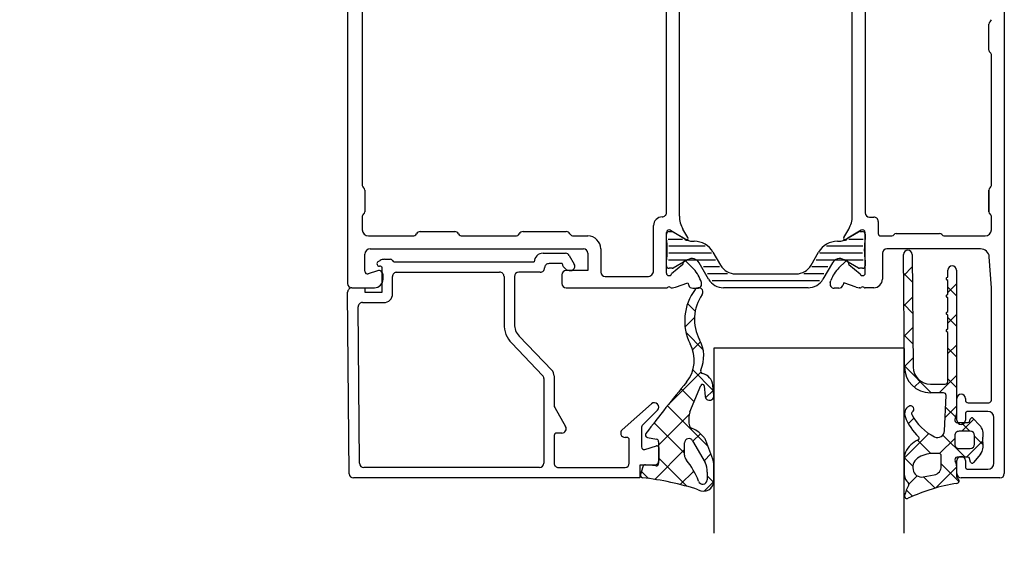
# Model space of a CAD drawing. Units: inches. Extents: x 124039 to 126670, y 195300 to 196989.
# Drawn here: x 124273 to 124387, y 196206 to 196268 of the extents above; entities that cross this region are included whole.
import ezdxf

# ---------------------------------------------------------------- set-up
doc = ezdxf.new("R2010")
doc.units = ezdxf.units.IN
doc.header["$MEASUREMENT"] = 0
doc.styles.add('ROMANS', font='romans.shx', dxfattribs={"width": 0.8})
doc.dimstyles.new('WINDOWMASTERx2', dxfattribs={"dimscale": 2, "dimtxt": 3, "dimasz": 2.5, "dimexe": 2, "dimexo": 1, "dimgap": 1, "dimtad": 1, "dimdec": 1, "dimdsep": 46, "dimtxsty": 'ROMANS', "dimcen": 1, "dimclrd": 252, "dimclre": 252, "dimclrt": 7, "dimadec": 0, "dimazin": 0, "dimtfac": 1, "dimtdec": 1, "dimtmove": 0, "dimatfit": 0, "dimfxl": 1, "dimtolj": 1, "dimtzin": 0, "dimarcsym": 0})

# ---------------------------------------------------------------- blocks, each defined once
blk = doc.blocks.new('*D789')
at = {"color": 252, "lineweight": -2, "transparency": 16777216}
for p, q in [((124311.16, 196309.32), (124235.31, 196309.32)), ((124239.31, 196297.32), (124239.31, 196108.46)), ((124312.66, 196096.46), (124235.31, 196096.46))]:
    blk.add_line(p, q, dxfattribs=at)
at = {"color": 252, "transparency": 16777216}
for points in [[(124237.31, 196297.32), (124241.31, 196297.32), (124239.31, 196309.32)], [(124237.31, 196108.46), (124241.31, 196108.46), (124239.31, 196096.46)]]:
    blk.add_solid(points, dxfattribs=at)
at = {"layer": 'DEFPOINTS', "color": 0, "transparency": 16777216}
for p in [(124313.16, 196309.32), (124239.31, 196096.46), (124314.66, 196096.46)]:
    blk.add_point(p, dxfattribs=at)
at = {"color": 7, "transparency": 16777216, "insert": (124229.31, 196197.64), "char_height": 16, "attachment_point": 5, "rotation": 90, "style": 'ROMANS'}
blk.add_mtext('\\A1;FAH', dxfattribs=at)

msp = doc.modelspace()

# ---------------------------------------------------------------- linework, layer by layer
at = {"color": 7}
for p, q in [((124310.659, 196307.321), (124310.659, 196237.821)), ((124312.363, 196278.003), (124312.363, 196249.139)), ((124349.06, 196245.617), (124349.06, 196274.525)), ((124369.055, 196245.635), (124369.055, 196274.525)), ((124347.56, 196246.02), (124347.56, 196274.113)), ((124370.555, 196274.117), (124370.555, 196246.005)), ((124386.656, 196273.321), (124386.656, 196215.82)), ((124384.856, 196264.82), (124384.856, 196267.82)), ((124385.156, 196249.14), (124385.156, 196264.3)), ((124312.659, 196248.621), (124312.659, 196246.121)), ((124384.856, 196248.62), (124384.856, 196246.12)), ((124384.856, 196246.12), (124384.856, 196248.62)), ((124312.363, 196245.603), (124312.363, 196244.016)), ((124371.055, 196245.505), (124371.555, 196245.505)), ((124372.055, 196245.005), (124372.055, 196243.62)), ((124385.156, 196244.02), (124385.156, 196245.6)), ((124319.059, 196243.821), (124323.059, 196243.821)), ((124330.959, 196243.821), (124335.959, 196243.821)), ((124346.059, 196239.321), (124346.059, 196244.52)), ((124347.556, 196243.027), (124347.556, 196243.527)), ((124347.559, 196239.021), (124347.559, 196243.721)), ((124347.856, 196243.827), (124348.22, 196243.827)), ((124348.009, 196243.981), (124349.58, 196243.074)), ((124348.32, 196243.8), (124349.99, 196242.836)), ((124350.033, 196243.128), (124349.462, 196244.117)), ((124368.082, 196243.128), (124368.653, 196244.118)), ((124368.122, 196242.836), (124369.792, 196243.8)), ((124370.105, 196243.981), (124368.534, 196243.074)), ((124369.892, 196243.827), (124370.256, 196243.827)), ((124370.555, 196239.021), (124370.555, 196243.721)), ((124370.556, 196243.527), (124370.556, 196243.027)), ((124374.156, 196243.62), (124379.155, 196243.62)), ((124313.063, 196243.316), (124318.191, 196243.316)), ((124323.928, 196243.316), (124330.091, 196243.316)), ((124336.828, 196243.316), (124338.459, 196243.316)), ((124349.432, 196242.927), (124347.773, 196242.927)), ((124350.49, 196242.702), (124350.779, 196242.702)), ((124367.333, 196242.702), (124367.622, 196242.702)), ((124370.34, 196242.927), (124368.68, 196242.927)), ((124372.355, 196243.32), (124373.636, 196243.32)), ((124379.675, 196243.32), (124384.456, 196243.32)), ((124312.659, 196239.236), (124312.659, 196241.221)), ((124313.259, 196241.821), (124337.959, 196241.821)), ((124333.274, 196241.318), (124335.882, 196241.318)), ((124338.459, 196241.321), (124338.459, 196239.321)), ((124339.959, 196241.816), (124339.959, 196239.122)), ((124352.037, 196242.127), (124347.846, 196242.127)), ((124352.785, 196241.327), (124347.848, 196241.327)), ((124352.944, 196241.452), (124353.824, 196239.927)), ((124364.288, 196239.927), (124365.168, 196241.452)), ((124370.264, 196241.327), (124365.327, 196241.327)), ((124370.266, 196242.127), (124366.075, 196242.127)), ((124372.555, 196241.32), (124372.555, 196238.321)), ((124383.92, 196241.82), (124373.055, 196241.82)), ((124375.994, 196241.178), (124376.101, 196228.151)), ((124314.203, 196240.357), (124314.425, 196240.484)), ((124314.925, 196240.618), (124315.609, 196240.618)), ((124316.067, 196240.318), (124332.259, 196240.318)), ((124335.479, 196240.118), (124333.969, 196240.118)), ((124336.315, 196241.067), (124336.892, 196240.068)), ((124347.556, 196239.877), (124347.556, 196240.377)), ((124353.247, 196240.527), (124347.779, 196240.527)), ((124349.99, 196240.568), (124348.32, 196239.603)), ((124350.589, 196239.631), (124349.847, 196240.374)), ((124352.439, 196238.327), (124351.356, 196240.202)), ((124370.333, 196240.527), (124364.865, 196240.527)), ((124366.756, 196240.202), (124365.674, 196238.327)), ((124367.525, 196239.631), (124368.268, 196240.374)), ((124369.792, 196239.603), (124368.122, 196240.568)), ((124370.556, 196240.377), (124370.556, 196239.877)), ((124375.101, 196228.143), (124374.995, 196241.156)), ((124385.156, 196237.321), (124384.918, 196240.887)), ((124314.103, 196239.296), (124313.053, 196238.951)), ((124314.459, 196239.818), (124314.347, 196239.818)), ((124314.659, 196236.818), (124314.659, 196239.618)), ((124316.359, 196239.118), (124328.25, 196239.118)), ((124332.959, 196239.118), (124330.461, 196239.118)), ((124338.459, 196239.321), (124335.959, 196239.321)), ((124348.22, 196239.577), (124347.856, 196239.577)), ((124349.44, 196240.01), (124348.142, 196238.921)), ((124353.712, 196239.727), (124351.861, 196239.727)), ((124354.64, 196238.927), (124352.323, 196238.927)), ((124355.556, 196238.927), (124362.556, 196238.927)), ((124365.789, 196238.927), (124363.472, 196238.927)), ((124366.251, 196239.727), (124364.4, 196239.727)), ((124368.675, 196240.01), (124369.972, 196238.921)), ((124370.256, 196239.577), (124369.892, 196239.577)), ((124380.117, 196238.569), (124380.117, 196239.367)), ((124381.117, 196239.367), (124381.117, 196222.769)), ((124314.759, 196238.321), (124314.759, 196238.821)), ((124315.859, 196236.618), (124315.859, 196238.618)), ((124328.761, 196238.618), (124328.761, 196233.135)), ((124329.961, 196238.618), (124329.961, 196233.122)), ((124335.459, 196238.821), (124335.459, 196237.821)), ((124340.459, 196238.622), (124345.359, 196238.621)), ((124348.59, 196237.382), (124350.021, 196237.902)), ((124350.021, 196237.902), (124350.13, 196237.604)), ((124351.602, 196237.946), (124351.52, 196238.171)), ((124365.283, 196238.127), (124352.829, 196238.127)), ((124366.513, 196237.946), (124366.595, 196238.171)), ((124368.093, 196237.902), (124367.984, 196237.604)), ((124369.524, 196237.382), (124368.093, 196237.902)), ((124379.992, 196238.497), (124380.117, 196238.569)), ((124380.117, 196238.165), (124379.993, 196238.237)), ((124380.117, 196236.569), (124380.117, 196238.165)), ((124310.846, 196215.814), (124310.663, 196236.814)), ((124311.159, 196237.321), (124313.759, 196237.321)), ((124311.163, 196237.318), (124312.659, 196237.318)), ((124312.659, 196237.318), (124312.659, 196236.818)), ((124312.659, 196236.818), (124314.659, 196236.818)), ((124335.959, 196237.321), (124347.559, 196237.321)), ((124348.159, 196237.321), (124348.248, 196237.321)), ((124350.6, 196237.275), (124351.132, 196237.275)), ((124363.942, 196237.327), (124354.171, 196237.327)), ((124367.515, 196237.275), (124366.983, 196237.275)), ((124369.955, 196237.321), (124369.866, 196237.321)), ((124371.555, 196237.321), (124370.555, 196237.321)), ((124385.156, 196224.32), (124385.156, 196237.321)), ((124312.378, 196235.618), (124314.859, 196235.618)), ((124379.992, 196236.497), (124380.117, 196236.569)), ((124380.117, 196236.165), (124379.993, 196236.237)), ((124380.117, 196234.569), (124380.117, 196236.165)), ((124312.036, 196217.014), (124311.878, 196235.114)), ((124379.992, 196234.497), (124380.117, 196234.569)), ((124380.117, 196234.165), (124379.993, 196234.237)), ((124380.117, 196232.569), (124380.117, 196234.165)), ((124379.992, 196232.497), (124380.117, 196232.569)), ((124380.117, 196232.165), (124379.993, 196232.237)), ((124380.117, 196226.467), (124380.117, 196232.165)), ((124330.517, 196231.738), (124334.283, 196227.808)), ((124329.651, 196230.908), (124333.222, 196227.181)), ((124375.049, 196230.318), (124353.049, 196230.318)), ((124353.049, 196230.318), (124353.049, 196208.916)), ((124375.049, 196208.916), (124375.049, 196230.318)), ((124333.361, 196226.835), (124333.361, 196217.018)), ((124334.561, 196227.117), (124334.561, 196223.711)), ((124350.264, 196222.979), (124351.544, 196226.029)), ((124351.927, 196225.97), (124352.038, 196224.754)), ((124353.034, 196224.845), (124352.923, 196226.063)), ((124378.101, 196226.167), (124379.817, 196226.167)), ((124379.616, 196225.167), (124378.101, 196225.168)), ((124379.745, 196220.759), (124379.916, 196224.855)), ((124381.156, 196222.02), (124381.156, 196224.52)), ((124382.156, 196224.52), (124382.156, 196224.32)), ((124334.628, 196223.461), (124335.894, 196221.268)), ((124342.43, 196220.893), (124345.827, 196223.901)), ((124346.512, 196223.173), (124344.808, 196221.469)), ((124382.456, 196224.02), (124384.856, 196224.02)), ((124384.756, 196223.02), (124382.456, 196223.02)), ((124381.117, 196222.769), (124380.929, 196222.098)), ((124382.156, 196222.72), (124382.156, 196222.02)), ((124382.644, 196221.866), (124382.711, 196222.117)), ((124383.048, 196222.204), (124383.793, 196221.439)), ((124385.456, 196217.02), (124385.456, 196222.32)), ((124344.662, 196221.115), (124344.662, 196218.918)), ((124381.218, 196221.717), (124382.451, 196221.717)), ((124382.718, 196220.717), (124381.418, 196220.717)), ((124334.561, 196220.218), (124334.561, 196217.018)), ((124335.461, 196220.518), (124334.861, 196220.518)), ((124342.962, 196220.018), (124342.762, 196220.018)), ((124343.262, 196217.018), (124343.262, 196219.718)), ((124345.356, 196219.993), (124346.407, 196219.791)), ((124350.584, 196219.624), (124352.019, 196217.126)), ((124351.909, 196219.988), (124351.306, 196220.628)), ((124352.92, 196217.511), (124352.118, 196219.652)), ((124380.918, 196220.217), (124380.918, 196219.217)), ((124383.218, 196219.217), (124383.218, 196220.217)), ((124345.048, 196218.631), (124346.401, 196219.04)), ((124346.65, 196219.497), (124346.65, 196217.02)), ((124346.659, 196218.849), (124346.659, 196217.318)), ((124349.65, 196217.948), (124349.65, 196219.375)), ((124381.418, 196218.717), (124382.718, 196218.717)), ((124375.117, 196215.594), (124375.117, 196217.861)), ((124379.068, 196218.167), (124378.62, 196218.167)), ((124379.368, 196216.671), (124379.368, 196217.867)), ((124381.156, 196215.82), (124381.156, 196217.32)), ((124382.45, 196217.717), (124381.218, 196217.717)), ((124382.156, 196217.32), (124382.156, 196216.62)), ((124382.752, 196217.165), (124382.644, 196217.569)), ((124383.883, 196218.055), (124383.1, 196217.091)), ((124332.861, 196216.518), (124312.536, 196216.518)), ((124335.061, 196216.518), (124342.762, 196216.518)), ((124346.159, 196216.818), (124344.461, 196216.818)), ((124344.461, 196216.818), (124344.461, 196215.318)), ((124344.822, 196216.621), (124344.562, 196215.721)), ((124346.322, 196216.722), (124345.139, 196216.836)), ((124353.052, 196214.992), (124353.046, 196216.816)), ((124381.118, 196216.725), (124381.118, 196215.505)), ((124382.456, 196216.32), (124384.756, 196216.32)), ((124344.461, 196215.318), (124311.346, 196215.318)), ((124352.279, 196215.974), (124352.252, 196215.092)), ((124377.269, 196215.444), (124378.556, 196215.689)), ((124386.156, 196215.32), (124381.656, 196215.32))]:
    msp.add_line(p, q, dxfattribs=at)
at = {"color": 7, "linetype": 'Continuous'}
for p, q in [((124375.012, 196238.973), (124376.021, 196237.965)), ((124376.006, 196239.732), (124375.014, 196238.741)), ((124381.117, 196237.773), (124380.117, 196236.773)), ((124380.117, 196237.403), (124381.117, 196236.403)), ((124350.004, 196235.494), (124350.887, 196234.612)), ((124376.035, 196236.226), (124375.043, 196235.234)), ((124375.042, 196235.408), (124376.05, 196234.4)), ((124350.804, 196233.89), (124349.708, 196232.794)), ((124381.117, 196234.237), (124380.117, 196233.237)), ((124380.117, 196233.868), (124381.117, 196232.868)), ((124349.824, 196232.139), (124351.803, 196230.16)), ((124376.064, 196232.719), (124375.072, 196231.727)), ((124351.517, 196231.068), (124350.59, 196230.14)), ((124375.071, 196231.843), (124376.079, 196230.835)), ((124381.117, 196230.702), (124380.117, 196229.702)), ((124380.117, 196230.332), (124381.117, 196229.332)), ((124376.092, 196229.212), (124375.1, 196228.22)), ((124351.538, 196227.553), (124347.732, 196223.747)), ((124350.617, 196227.81), (124352.979, 196225.449)), ((124375.1, 196228.279), (124378.211, 196225.168)), ((124376.949, 196226.533), (124376.235, 196225.819)), ((124381.117, 196227.166), (124379.119, 196225.167)), ((124380.117, 196226.797), (124381.117, 196225.797)), ((124349.254, 196225.638), (124350.751, 196224.141)), ((124352.978, 196225.457), (124352.091, 196224.571)), ((124347.678, 196223.679), (124352.365, 196218.991)), ((124381.117, 196223.631), (124379.81, 196222.323)), ((124379.86, 196223.519), (124381.006, 196222.372)), ((124350.186, 196222.665), (124346.65, 196219.13)), ((124376.187, 196222.236), (124375.547, 196221.596)), ((124383.136, 196222.114), (124381.74, 196220.717)), ((124346.122, 196221.699), (124349.65, 196218.17)), ((124381.661, 196221.717), (124382.661, 196220.717)), ((124351.489, 196220.433), (124350.619, 196219.563)), ((124377.938, 196220.451), (124375.117, 196217.631)), ((124376.622, 196219.686), (124378.167, 196218.141)), ((124380.918, 196219.896), (124379.171, 196218.149)), ((124379.561, 196220.282), (124382.126, 196217.717)), ((124384.127, 196219.57), (124382.275, 196217.717)), ((124383.218, 196220.16), (124384.209, 196219.17)), ((124349.65, 196218.594), (124346.208, 196215.152)), ((124346.65, 196217.635), (124349.939, 196214.346)), ((124352.697, 196218.105), (124351.909, 196217.318)), ((124375.117, 196217.655), (124376.076, 196216.696)), ((124350.715, 196216.123), (124349.147, 196214.555)), ((124381.118, 196216.56), (124378.718, 196214.16)), ((124379.368, 196216.939), (124381.406, 196214.901)), ((124344.667, 196216.083), (124345.493, 196215.257)), ((124352.266, 196215.555), (124353.034, 196214.787)), ((124376.582, 196215.56), (124375.617, 196214.594)), ((124377.319, 196215.453), (124378.636, 196214.136)), ((124353.05, 196214.922), (124351.922, 196213.794)), ((124375.308, 196213.929), (124376.043, 196213.194))]:
    msp.add_line(p, q, dxfattribs=at)
at = {"color": 7}
for centre, radius, start, end in [((124385.156, 196267.82), 0.3, 120, 180), ((124384.856, 196268.34), 0.3, 300, 360), ((124385.156, 196264.82), 0.3, 180, 240), ((124384.856, 196264.3), 0.3, 0, 60), ((124312.663, 196249.139), 0.3, 180, 239.65296), ((124312.359, 196248.621), 0.3, 0, 59.65296), ((124385.156, 196248.62), 0.3, 120, 180), ((124384.856, 196249.14), 0.3, 300, 0), ((124312.663, 196245.603), 0.3, 120.34704, 180), ((124312.359, 196246.121), 0.3, 300.34704, 0), ((124347.06, 196246.02), 0.5, 269.99237, 0), ((124371.055, 196246.005), 0.5, 180, 270), ((124385.156, 196246.12), 0.3, 180, 240), ((124384.856, 196245.6), 0.3, 360, 60), ((124347.059, 196244.52), 1, 89.99237, 180.00002), ((124352.06, 196245.617), 3, 180, 210), ((124366.055, 196245.618), 3, 330, 0.32455), ((124371.555, 196245.005), 0.5, 359.99998, 90), ((124313.063, 196244.016), 0.7, 180, 270), ((124318.191, 196243.816), 0.5, 270, 330.32264), ((124319.059, 196243.321), 0.5, 90, 150.32264), ((124323.059, 196243.321), 0.5, 29.67736, 90), ((124323.928, 196243.816), 0.5, 209.67736, 270), ((124330.091, 196243.816), 0.5, 270, 330.32264), ((124330.959, 196243.321), 0.5, 90, 150.32264), ((124335.959, 196243.321), 0.5, 29.67736, 90), ((124336.828, 196243.816), 0.5, 209.67736, 270), ((124347.856, 196243.527), 0.3, 90, 180), ((124347.859, 196243.721), 0.3, 59.9999, 180), ((124348.22, 196243.627), 0.2, 60, 90), ((124369.892, 196243.627), 0.2, 90, 120), ((124370.255, 196243.721), 0.3, 0, 120.0001), ((124370.256, 196243.527), 0.3, 0, 90), ((124372.355, 196243.62), 0.3, 179.99998, 270), ((124373.636, 196243.62), 0.3, 270, 330.0031), ((124374.156, 196243.32), 0.3, 90.00001, 150.0031), ((124379.155, 196243.32), 0.3, 29.9968, 90.00001), ((124379.675, 196243.62), 0.3, 209.9968, 270), ((124384.456, 196244.02), 0.7, 270, 360), ((124338.459, 196241.816), 1.5, 0, 90), ((124338.828, 196241.702), 8.828, 351.36794, 8.63206), ((124349.48, 196242.901), 0.2, 18.57694, 59.9999), ((124349.859, 196243.028), 0.2, 198.57694, 30), ((124350.49, 196243.702), 1, 240, 270), ((124350.779, 196240.202), 2.5, 30, 90), ((124367.333, 196240.202), 2.5, 90, 150), ((124367.622, 196243.702), 1, 270, 300), ((124368.255, 196243.028), 0.2, 150, 341.42306), ((124368.634, 196242.901), 0.2, 120.0001, 161.42306), ((124379.284, 196241.702), 8.828, 171.36794, 188.63206), ((124313.259, 196241.221), 0.6, 90, 180), ((124333.259, 196240.318), 1, 89.12354, 180.00004), ((124335.882, 196240.818), 0.5, 29.84851, 90), ((124337.959, 196241.321), 0.5, 0, 90), ((124373.055, 196241.32), 0.5, 90, 179.99998), ((124375.494, 196241.167), 0.5, 1.28322, 181.28218), ((124383.92, 196240.82), 1, 3.81516, 90), ((124314.347, 196240.107), 0.288, 120, 270.00035), ((124314.925, 196239.618), 1, 90, 120), ((124315.609, 196240.368), 0.25, 23.57939, 90), ((124316.067, 196240.568), 0.25, 203.57939, 270.00035), ((124333.959, 196239.618), 0.5, 88.85407, 180.00573), ((124336.459, 196240.318), 1, 191.54281, 270), ((124336.459, 196239.818), 0.5, 270, 30), ((124349.311, 196240.163), 0.2, 310, 10), ((124349.705, 196240.233), 0.2, 45, 190), ((124350.49, 196239.702), 1, 30, 120), ((124367.622, 196239.702), 1, 60, 150), ((124368.409, 196240.233), 0.2, 350, 135), ((124368.803, 196240.163), 0.2, 170, 230), ((124312.959, 196239.236), 0.3, 180, 288.20996), ((124314.259, 196238.821), 0.5, 0, 108.20996), ((124314.459, 196239.618), 0.2, 0, 90.00035), ((124316.359, 196238.618), 0.5, 89.99935, 180), ((124328.261, 196238.618), 0.5, 0, 91.3375), ((124330.461, 196238.618), 0.5, 90, 180), ((124332.959, 196239.618), 0.5, 270, 0.00573), ((124335.959, 196238.821), 0.5, 90, 180), ((124340.459, 196239.122), 0.5, 180, 269.98793), ((124345.359, 196239.321), 0.7, 269.98793, 0.00002), ((124347.856, 196239.877), 0.3, 180, 270), ((124347.859, 196239.021), 0.3, 180, 340.52901), ((124348.22, 196239.777), 0.2, 270, 300), ((124347.761, 196236.803), 4, 20, 45), ((124355.556, 196240.927), 2, 210, 270), ((124362.556, 196240.927), 2, 270, 330), ((124370.353, 196236.803), 4, 135, 160), ((124369.892, 196239.777), 0.2, 240, 270), ((124370.255, 196239.021), 0.3, 199.47099, 0), ((124370.256, 196239.877), 0.3, 270, 0), ((124380.617, 196239.367), 0.5, 0, 180), ((124311.159, 196237.821), 0.5, 180, 270), ((124313.759, 196238.321), 1, 270, 0), ((124335.959, 196237.821), 0.5, 180, 270), ((124351.132, 196237.775), 0.5, 270, 20), ((124354.171, 196239.327), 2, 210, 270), ((124363.942, 196239.327), 2, 270, 330), ((124366.983, 196237.775), 0.5, 160, 270), ((124371.555, 196238.321), 1, 270, 359.99998), ((124380.068, 196238.367), 0.15, 120.02613, 240.04681), ((124311.163, 196236.818), 0.5, 90, 180.49988), ((124314.859, 196236.618), 1, 270, 0), ((124347.559, 196237.521), 0.2, 270, 306.8699), ((124347.859, 196237.121), 0.3, 53.1301, 126.8699), ((124348.159, 196237.521), 0.2, 233.1301, 270), ((124348.248, 196238.321), 1, 270, 290), ((124355.666, 196233.508), 6, 142.77601, 206.3315), ((124350.6, 196237.775), 0.5, 200, 270), ((124351.288, 196236.833), 0.503, 325.06522, 142.77601), ((124367.515, 196237.775), 0.5, 270, 340), ((124369.866, 196238.321), 1, 250, 270), ((124369.955, 196237.521), 0.2, 270, 306.8699), ((124370.255, 196237.121), 0.3, 53.1301, 126.8699), ((124370.555, 196237.521), 0.2, 233.1301, 270), ((124312.378, 196235.118), 0.5, 90, 180.49988), ((124355.8, 196233.682), 5, 145.06522, 208.25325), ((124380.068, 196236.367), 0.15, 120.02613, 240.04681), ((124380.068, 196234.367), 0.15, 120.02613, 240.04681), ((124331.961, 196233.122), 3.2, 179.76646, 223.78054), ((124331.961, 196233.122), 2, 180, 223.78054), ((124380.068, 196232.367), 0.15, 120.02613, 240.04681), ((124347.872, 196229.421), 4, 336.2077, 28.25325), ((124346.777, 196228.93), 4, 320.62722, 28.6294), ((124333.561, 196227.117), 1, 360, 43.78054), ((124351.806, 196227.687), 0.3, 156.2077, 257.90181), ((124378.101, 196228.168), 3, 180.46927, 269.9946), ((124378.101, 196228.167), 2, 180.46962, 270), ((124332.861, 196226.835), 0.5, 0, 43.78054), ((124522.579, 196084.664), 223.417, 140.62722, 142.56259), ((124351.429, 196225.927), 1.5, 5.20446, 77.90181), ((124379.817, 196226.467), 0.3, 270, 0), ((124351.728, 196225.951), 0.2, 5.20446, 157.22917), ((124352.536, 196224.799), 0.5, 185.20445, 5.20446), ((124379.616, 196224.867), 0.3, 357.61909, 89.9946), ((124381.656, 196224.52), 0.5, 360, 180), ((124382.456, 196224.32), 0.3, 180, 270), ((124384.856, 196224.32), 0.3, 270, 0), ((124335.061, 196223.711), 0.5, 180, 210), ((124346.159, 196223.526), 0.5, 315, 131.52244), ((124353.224, 196222.081), 3.094, 163.12846, 191.10368), ((124376.117, 196222.756), 1, 121.82101, 199.99868), ((124375.801, 196223.265), 0.4, 301.82102, 121.82099), ((124382.456, 196222.72), 0.3, 90, 180), ((124384.756, 196222.32), 0.7, 0, 90), ((124380.816, 196224.466), 6, 199.99868, 227.37827), ((124376.117, 196222.756), 0.2, 121.82101, 207.72088), ((124381.252, 196225.453), 6, 207.72088, 243.6773), ((124381.218, 196222.017), 0.299, 164.36303, 269.99629), ((124381.656, 196222.02), 0.5, 180, 0), ((124382.451, 196221.917), 0.2, 269.99629, 344.99763), ((124382.904, 196222.065), 0.2, 44.2297, 164.99763), ((124335.461, 196221.018), 0.5, 270, 30), ((124342.762, 196220.518), 0.5, 131.52244, 270), ((124345.162, 196221.115), 0.5, 135, 180), ((124350.688, 196221.512), 0.5, 182.98749, 252.78176), ((124349.659, 196218.447), 2.732, 52.93509, 71.19223), ((124378.946, 196220.793), 0.8, 243.6773, 357.61909), ((124381.418, 196220.217), 0.5, 89.99628, 179.99994), ((124382.718, 196220.217), 0.5, 0, 89.99628), ((124382.718, 196220.392), 1.5, 343.83671, 44.2297), ((124334.861, 196220.218), 0.3, 90, 179.99767), ((124342.962, 196219.718), 0.3, 359.99702, 90), ((124345.413, 196220.288), 0.3, 140.48232, 259.14286), ((124346.35, 196219.497), 0.3, 0.00008, 79.14286), ((124350.15, 196219.375), 0.5, 29.88433, 180.00005), ((124351.181, 196219.302), 1, 20.52644, 43.30822), ((124377.891, 196216.997), 2.973, 113.6633, 154.03397), ((124376.618, 196219.903), 0.2, 293.6633, 47.37827), ((124385.119, 196219.696), 1, 163.83671, 196.16329), ((124344.962, 196218.918), 0.3, 180, 286.82932), ((124346.459, 196218.849), 0.2, 0, 106.82932), ((124381.418, 196219.217), 0.5, 179.99994, 270), ((124382.718, 196219.217), 0.5, 270, 0), ((124382.718, 196219), 1.5, 320.93372, 16.16329), ((124346.159, 196217.318), 0.5, 269.99818, 0), ((124350.45, 196217.948), 0.8, 180.00005, 223.85495), ((124341.953, 196211.237), 10.032, 21.7583, 37.86285), ((124351.047, 196216.81), 2, 0.16555, 20.52644), ((124376.117, 196217.861), 1, 154.03397, 180), ((124377.395, 196216.541), 1.328, 117.30397, 191.37265), ((124378.62, 196214.167), 4, 90, 117.30397), ((124379.068, 196217.867), 0.3, 360, 90), ((124381.218, 196217.417), 0.3, 90.00017, 212.1967), ((124380.118, 196216.725), 1, 0.00056, 32.1967), ((124381.656, 196217.32), 0.5, 0, 180), ((124382.45, 196217.517), 0.2, 15.00006, 90.00017), ((124312.536, 196217.018), 0.5, 180.49988, 270), ((124332.861, 196217.018), 0.5, 270, 0), ((124335.061, 196217.018), 0.5, 179.99767, 270), ((124342.762, 196217.018), 0.5, 270, 359.99702), ((124345.111, 196216.538), 0.3, 84.46245, 163.88377), ((124346.35, 196217.02), 0.3, 264.46245, 0.00008), ((124350.285, 196216.13), 2, 355.52631, 29.88433), ((124377.082, 196216.426), 1, 188.4364, 280.80255), ((124378.368, 196216.671), 1, 280.80255, 0), ((124382.456, 196216.62), 0.3, 180, 270), ((124382.945, 196217.217), 0.2, 195.00006, 320.93372), ((124384.756, 196217.02), 0.7, 270, 0), ((124311.346, 196215.818), 0.5, 180.49988, 270.00009), ((124344.85, 196215.638), 0.3, 163.88377, 257.65785), ((124340.98, 196181.898), 33.663, 72.24812, 83.50742), ((124351.852, 196214.992), 1.2, 239.54853, 0), ((124351.752, 196215.092), 0.5, 195.86249, 360), ((124376.117, 196215.594), 1, 180, 234.36504), ((124381.418, 196215.505), 0.3, 180.00056, 239.99847), ((124381.656, 196215.82), 0.5, 180, 270), ((124381.118, 196214.985), 0.3, 278.61123, 59.99847), ((124386.156, 196215.82), 0.5, 270, 0), ((124379.043, 196212.497), 4, 149.66081, 168.48706), ((124375.418, 196214.619), 0.2, 329.66081, 54.36504), ((124384.158, 196194.914), 20, 98.61123, 115.50255), ((124375.418, 196213.236), 0.3, 168.48706, 295.50255)]:
    msp.add_arc(centre, radius, start, end, dxfattribs=at)

# ---------------------------------------------------------------- dimensions: what is measured, and where the dimension line sits
dim = msp.add_linear_dim(base=(124239.313, 196096.458), p1=(124313.159, 196309.321), p2=(124314.659, 196096.458), angle=90, text='FAH', dimstyle='WINDOWMASTERx2', override={"dimtxt": 8, "dimasz": 6}, dxfattribs=at)
dim.commit()
dim.dimension.update_dxf_attribs({"geometry": '*D789', "text_midpoint": (124239.313, 196197.636), "dimtype": 160})

doc.saveas('drawing.dxf')
